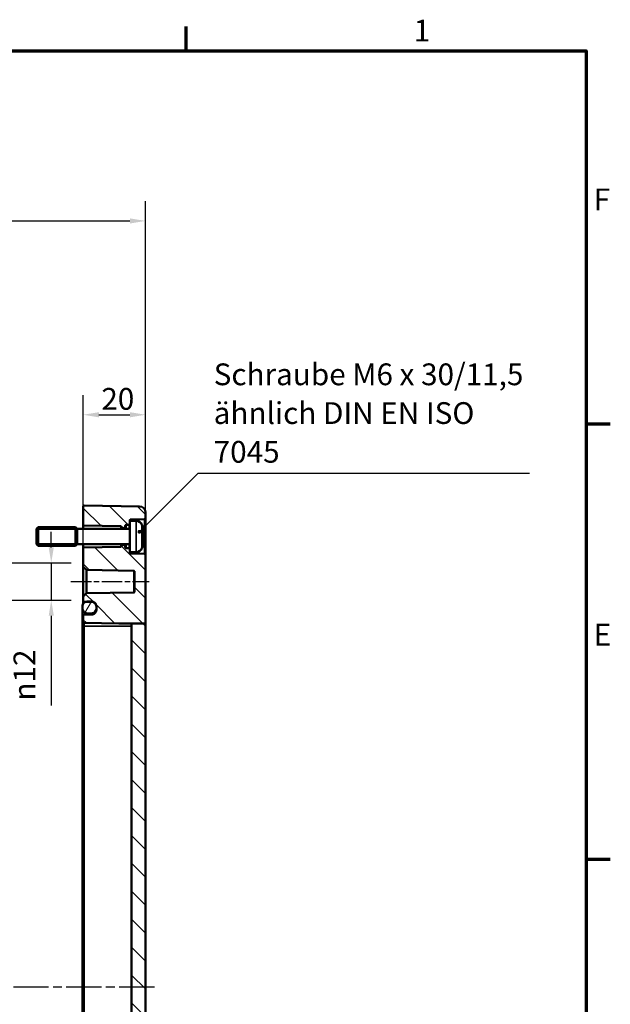
# Model space of a CAD drawing. Units: millimetres. Extents: x -59 to 594, y 0 to 916.
# Drawn here: x 493 to 588, y 257 to 415 of the extents above; entities that cross this region are included whole.
import ezdxf

# ---------------------------------------------------------------- set-up
doc = ezdxf.new("R2010")
doc.units = ezdxf.units.MM
doc.linetypes.add('CHAIN', pattern=[0.3543, 0.2362, -0.0295, 0.0591, -0.0295])
doc.layers.get('0').update_dxf_attribs({"lineweight": 25})
for name, color, linetype, lineweight in [('Bemaßung (ISO)', 7, 'Continuous', 25), ('Mittellinie (ISO)', 7, 'Continuous', 25), ('Rahmen (ISO)', 7, 'Continuous', 70), ('Schraffur (ISO)', 7, 'Continuous', 18), ('Sichtbar (ISO)', 7, 'Continuous', 50), ('Sichtbar schmal (ISO)', 7, 'Continuous', 35), ('Symbol (ISO)', 7, 'Continuous', 25)]:
    doc.layers.add(name, color=color, linetype=linetype, lineweight=lineweight)
doc.styles.add('Notiztext (DIN)', font='isocpeur.ttf')
doc.dimstyles.new('Standard (DIN)', dxfattribs={"dimtxt": 3.5, "dimasz": 2.5, "dimexe": 3.175, "dimexo": 0.8, "dimgap": 0.8, "dimtad": 1, "dimrnd": 1e-08, "dimzin": 0, "dimtxsty": 'Notiztext (DIN)', "dimcen": 0.09, "dimdle": 10, "dimclrd": 256, "dimclre": 256, "dimclrt": 256, "dimadec": 0, "dimazin": 0, "dimtfac": 1, "dimtmove": 0, "dimatfit": 3, "dimfxl": 1, "dimtolj": 1, "dimtzin": 0, "dimlwd": -1, "dimlwe": -1, "dimarcsym": 0})
doc.dimstyles.new('Standard - Methode 2a (DIN)$7', dxfattribs={"dimtxt": 3.5, "dimasz": 2.5, "dimexe": 3.175, "dimexo": 0.8, "dimgap": 0.8, "dimtad": 1, "dimtih": 1, "dimtoh": 1, "dimrnd": 1e-08, "dimtxsty": 'Notiztext (DIN)', "dimcen": 0.09, "dimdle": 10, "dimclrd": 256, "dimclre": 256, "dimclrt": 256, "dimazin": 2, "dimtfac": 1, "dimtmove": 0, "dimatfit": 3, "dimfxl": 1, "dimtolj": 1, "dimlwd": -1, "dimlwe": -1, "dimarcsym": 0})

# ---------------------------------------------------------------- blocks, each defined once
blk = doc.blocks.new('Ränder Standardrahmen')
at = {"layer": 'Rahmen (ISO)'}
for p, q in [((519.75, 410), (519.75, 413.9)), ((584, 350), (587.9, 350)), ((584, 280), (587.9, 280))]:
    blk.add_line(p, q, dxfattribs=at)
at = {"layer": 'Rahmen (ISO)', "flags": 128}
blk.add_lwpolyline([(10, 10), (10, 410), (584, 410), (584, 10), (10, 10)], dxfattribs=at)
at = {"layer": 'Rahmen (ISO)', "char_height": 3.5, "attachment_point": 7, "style": 'Notiztext (DIN)'}
for s, insert in [('1', (556.3, 410.4)), ('F', (585.23, 383.25)), ('E', (585.23, 313.25))]:
    blk.add_mtext(s, dxfattribs=dict(at, insert=insert))
blk = doc.blocks.new('*D11')
at = {"layer": 'Bemaßung (ISO)', "transparency": 16777216}
for p, q in [((407.7, 321.38), (407.7, 385.8)), ((513.2, 336.52), (513.2, 385.8)), ((410.2, 382.63), (510.7, 382.63))]:
    blk.add_line(p, q, dxfattribs=at)
for points in [[(410.2, 383.04), (410.2, 382.21), (407.7, 382.63)], [(510.7, 383.04), (510.7, 382.21), (513.2, 382.63)]]:
    blk.add_solid(points, dxfattribs=at)
at = {"layer": 'Defpoints', "color": 0, "transparency": 16777216}
for p in [(513.2, 382.63), (513.2, 335.72), (407.7, 320.58)]:
    blk.add_point(p, dxfattribs=at)
at = {"layer": 'Bemaßung (ISO)', "transparency": 16777216, "insert": (457.83, 386.93), "char_height": 3.5, "attachment_point": 1, "style": 'Notiztext (DIN)'}
blk.add_mtext('\\A1;181', dxfattribs=at)
blk = doc.blocks.new('*D16')
at = {"layer": 'Bemaßung (ISO)', "transparency": 16777216}
for p, q in [((503.2, 318.28), (503.2, 354.63)), ((513.2, 318.68), (513.2, 354.63)), ((505.7, 351.46), (510.7, 351.46))]:
    blk.add_line(p, q, dxfattribs=at)
for points in [[(505.7, 351.87), (505.7, 351.04), (503.2, 351.46)], [(510.7, 351.87), (510.7, 351.04), (513.2, 351.46)]]:
    blk.add_solid(points, dxfattribs=at)
at = {"layer": 'Defpoints', "color": 0, "transparency": 16777216}
for p in [(513.2, 351.46), (503.2, 317.48), (513.2, 317.88)]:
    blk.add_point(p, dxfattribs=at)
at = {"layer": 'Bemaßung (ISO)', "transparency": 16777216, "insert": (506.1, 355.76), "char_height": 3.5, "attachment_point": 1, "style": 'Notiztext (DIN)'}
blk.add_mtext('\\A1;20', dxfattribs=at)
blk = doc.blocks.new('*D17')
at = {"layer": 'Bemaßung (ISO)', "transparency": 16777216}
for p, q in [((498.05, 330.13), (498.05, 332.63)), ((488.85, 327.63), (501.23, 327.63)), ((498.05, 327.63), (498.05, 321.63)), ((488.85, 321.63), (501.23, 321.63)), ((498.05, 319.13), (498.05, 304.69))]:
    blk.add_line(p, q, dxfattribs=at)
for points in [[(497.64, 330.13), (498.47, 330.13), (498.05, 327.63)], [(497.64, 319.13), (498.47, 319.13), (498.05, 321.63)]]:
    blk.add_solid(points, dxfattribs=at)
at = {"layer": 'Defpoints', "color": 0, "transparency": 16777216}
for p in [(488.05, 327.63), (498.05, 327.63), (488.05, 321.63)]:
    blk.add_point(p, dxfattribs=at)
at = {"layer": 'Bemaßung (ISO)', "transparency": 16777216, "insert": (491.99, 305.49), "char_height": 3.5, "attachment_point": 1, "rotation": 90, "style": 'Notiztext (DIN)'}
blk.add_mtext('\\A1;{\\fAIGDT|b0|i0;\\H3.5000;\\ln\\fISOCPEUR|b0|i0;\\H3.5000;}12', dxfattribs=at)

msp = doc.modelspace()

# ---------------------------------------------------------------- hatches: boundary and pattern name
at = {"layer": 'Schraffur (ISO)'}
h = msp.add_hatch(dxfattribs=at)
h.set_pattern_fill('ANSI31', color=256, scale=25.4, angle=90.00021, style=0)
h.set_pattern_definition([(135.0002, (0, 0), (-2.245056, -2.245072), [])])
edge = h.paths.add_edge_path()
edge.add_line((510.7008, 329.8558), (510.7008, 329.3782))
edge.add_line((510.7008, 329.3782), (510.7008, 329.2692))
edge.add_ellipse((510.8508, 329.2692), major_axis=(-0.0026, -0.15), ratio=1, start_angle=271, end_angle=360)
edge.add_line((510.8482, 329.1192), (513.0534, 329.0807))
edge.add_ellipse((513.0508, 328.9308), major_axis=(0.15, 0), ratio=1, start_angle=0, end_angle=89, ccw=False)
edge.add_line((513.2008, 328.9308), (513.2008, 317.8828))
edge.add_line((513.2008, 317.8828), (510.9508, 317.8828))
edge.add_line((510.9508, 317.8828), (508.9362, 317.8828))
edge.add_line((508.9362, 317.8828), (503.3482, 317.9804))
edge.add_spline(control_points=[(503.3482, 317.9804), (503.3303, 317.9807), (503.3097, 317.9851), (503.2763, 317.9989), (503.2579, 318.0112), (503.2317, 318.0374), (503.2193, 318.0559), (503.2052, 318.0902), (503.2008, 318.112), (503.2008, 318.1305)], knot_values=[0.13333867, 0.13333867, 0.13333867, 0.13333867, 0.14392382, 0.14392382, 0.15503257, 0.15503257, 0.16614654, 0.16614654, 0.17726502, 0.17726502, 0.17726502, 0.17726502], degree=3, periodic=0)
edge.add_line((503.2008, 318.1305), (503.2008, 319.2842))
edge.add_line((503.2008, 319.2842), (504.5639, 319.308))
edge.add_spline(control_points=[(504.5639, 319.308), (504.6535, 319.3096), (504.7562, 319.3312), (504.9232, 319.4004), (505.0156, 319.4622), (505.1465, 319.5932), (505.2082, 319.6857), (505.2791, 319.857), (505.3008, 319.9662), (505.3008, 320.0589)], knot_values=[0.6670041, 0.6670041, 0.6670041, 0.6670041, 0.71992026, 0.71992026, 0.77546669, 0.77546669, 0.83106034, 0.83106034, 0.88670676, 0.88670676, 0.88670676, 0.88670676], degree=3, periodic=0)
edge.add_line((505.3008, 320.0589), (505.3008, 320.2601))
edge.add_line((505.3008, 320.2601), (505.3008, 320.6126))
edge.add_spline(control_points=[(505.3008, 320.6126), (505.3008, 320.7053), (505.2792, 320.8145), (505.2083, 320.986), (505.1466, 321.0785), (505.0157, 321.2098), (504.9233, 321.2717), (504.7563, 321.3411), (504.6535, 321.3628), (504.5639, 321.3644)], knot_values=[0.44736366, 0.44736366, 0.44736366, 0.44736366, 0.50302783, 0.50302783, 0.55865211, 0.55865211, 0.61426436, 0.61426436, 0.66718937, 0.66718937, 0.66718937, 0.66718937], degree=3, periodic=0)
edge.add_line((504.5639, 321.3644), (503.5877, 321.3815))
edge.add_line((503.5877, 321.3815), (503.2008, 321.3883))
edge.add_line((503.2008, 321.3883), (503.2008, 322.2532))
edge.add_line((503.2008, 322.2532), (503.7008, 322.7619))
edge.add_line((503.7008, 322.7619), (511.3034, 322.8946))
edge.add_ellipse((511.3008, 323.0446), major_axis=(0.15, 0), ratio=1, start_angle=271, end_angle=360)
edge.add_line((511.4508, 323.0446), (511.4508, 326.2118))
edge.add_ellipse((511.3008, 326.2118), major_axis=(0.0026, 0.15), ratio=1, start_angle=271, end_angle=360)
edge.add_line((511.3034, 326.3617), (503.7008, 326.4945))
edge.add_line((503.7008, 326.4945), (503.2008, 327.0032))
edge.add_line((503.2008, 327.0032), (503.2008, 330.1282))
edge.add_line((503.2008, 330.1282), (509.3008, 330.2347))
edge.add_ellipse((509.4495, 330.2147), major_axis=(-0.1061, 0.1061), ratio=1, start_angle=0, end_angle=37.361232, ccw=False)
edge.add_line((509.3434, 330.3208), (509.5362, 330.5135))
edge.add_ellipse((509.5715, 330.4782), major_axis=(0, 0.05), ratio=1, start_angle=0, end_angle=45, ccw=False)
edge.add_line((509.5715, 330.5282), (509.6801, 330.5282))
edge.add_ellipse((509.6801, 330.4782), major_axis=(0.0354, 0.0354), ratio=1, start_angle=0, end_angle=45, ccw=False)
edge.add_line((509.7155, 330.5135), (509.9069, 330.3221))
edge.add_ellipse((509.8008, 330.216), major_axis=(0.15, 0), ratio=1, start_angle=0, end_angle=45, ccw=False)
edge.add_line((509.9508, 330.216), (509.9508, 330.1637))
edge.add_ellipse((510.1008, 330.1637), major_axis=(-0.0026, -0.15), ratio=1, start_angle=271, end_angle=360)
edge.add_line((510.0982, 330.0137), (510.5534, 330.0057))
edge.add_ellipse((510.5508, 329.8558), major_axis=(0.15, 0), ratio=1, start_angle=0, end_angle=89, ccw=False)
h.paths.add_polyline_path([(513.2008, 253.4147), (510.9508, 253.4147), (510.9508, 317.8828), (513.2008, 317.8828)])
edge = h.paths.add_edge_path()
edge.add_line((510.7008, 334.3782), (510.7008, 333.9006))
edge.add_ellipse((510.5508, 333.9006), major_axis=(0.0026, -0.15), ratio=1, start_angle=0, end_angle=89, ccw=False)
edge.add_line((510.5534, 333.7506), (510.0982, 333.7427))
edge.add_ellipse((510.1008, 333.5927), major_axis=(-0.15, 0), ratio=1, start_angle=271, end_angle=360)
edge.add_line((509.9508, 333.5927), (509.9508, 333.5403))
edge.add_ellipse((509.8008, 333.5403), major_axis=(0.1061, -0.1061), ratio=1, start_angle=0, end_angle=45, ccw=False)
edge.add_line((509.9069, 333.4342), (509.7155, 333.2428))
edge.add_ellipse((509.6801, 333.2782), major_axis=(0, -0.05), ratio=1, start_angle=0, end_angle=45, ccw=False)
edge.add_line((509.6801, 333.2282), (509.5715, 333.2282))
edge.add_ellipse((509.5715, 333.2782), major_axis=(-0.0354, -0.0354), ratio=1, start_angle=0, end_angle=45, ccw=False)
edge.add_line((509.5362, 333.2428), (509.3434, 333.4356))
edge.add_ellipse((509.4495, 333.5416), major_axis=(-0.1487, -0.0199), ratio=1, start_angle=0, end_angle=37.361232, ccw=False)
edge.add_line((509.3008, 333.5217), (503.2008, 333.6282))
edge.add_line((503.2008, 333.6282), (503.2008, 336.7255))
edge.add_ellipse((503.3508, 336.7255), major_axis=(0.0026, 0.15), ratio=1, start_angle=0, end_angle=91, ccw=False)
edge.add_line((503.3534, 336.8755), (512.2183, 336.7208))
edge.add_ellipse((512.2008, 335.7209), major_axis=(1, 0), ratio=1, start_angle=0, end_angle=89, ccw=False)
edge.add_line((513.2008, 335.7209), (513.2008, 334.8256))
edge.add_ellipse((513.0508, 334.8256), major_axis=(0.0026, -0.15), ratio=1, start_angle=0, end_angle=89, ccw=False)
edge.add_line((513.0534, 334.6756), (510.8482, 334.6371))
edge.add_ellipse((510.8508, 334.4871), major_axis=(-0.15, 0), ratio=1, start_angle=271, end_angle=360)
edge.add_line((510.7008, 334.4871), (510.7008, 334.3782))
edge = h.paths.add_edge_path()
edge.add_line((510.9508, 253.4147), (510.9508, 186.3885))
edge.add_line((510.9508, 186.3885), (503.3482, 186.2557))
edge.add_ellipse((503.3508, 186.1058), major_axis=(-0.0026, 0.15), ratio=1, start_angle=0, end_angle=89)
edge.add_line((503.2008, 186.1058), (503.2008, 184.9532))
edge.add_line((503.2008, 184.9532), (503.5176, 184.9476))
edge.add_line((503.5176, 184.9476), (504.5639, 184.9294))
edge.add_ellipse((504.5508, 184.1795), major_axis=(0.0131, 0.7499), ratio=1, start_angle=271, end_angle=360, ccw=False)
edge.add_line((505.3008, 184.1795), (505.3008, 183.8532))
edge.add_line((505.3008, 183.8532), (505.3008, 183.6269))
edge.add_ellipse((504.5508, 183.6269), major_axis=(0.75, 0), ratio=1, start_angle=271, end_angle=360, ccw=False)
edge.add_line((504.5639, 182.877), (503.2008, 182.8532))
edge.add_line((503.2008, 182.8532), (503.2008, 182.0308))
edge.add_ellipse((503.3508, 182.0308), major_axis=(-0.15, 0), ratio=1, start_angle=0, end_angle=91)
edge.add_line((503.3534, 181.8808), (512.2183, 182.0356))
edge.add_ellipse((512.2008, 183.0354), major_axis=(0.0175, -0.9998), ratio=1, start_angle=0, end_angle=89)
edge.add_line((513.2008, 183.0354), (513.2008, 253.4147))
edge.add_line((513.2008, 253.4147), (510.9508, 253.4147))
h = msp.add_hatch(dxfattribs=at)
h.set_pattern_fill('ANSI31', color=256, scale=25.4, angle=14.999978, style=0)
h.set_pattern_definition([(60, (0, 0), (-2.74963, 1.587501), [])])
edge = h.paths.add_edge_path()
edge.add_spline(control_points=[(504.5508, 319.5091), (504.6434, 319.5091), (504.7523, 319.5308), (504.9234, 319.6017), (505.0157, 319.6635), (505.1466, 319.7946), (505.2083, 319.8871), (505.2792, 320.0583), (505.3008, 320.1674), (505.3008, 320.2601)], knot_values=[0, 0, 0, 0, 0.05553249, 0.05553249, 0.11109729, 0.11109729, 0.16667067, 0.16667067, 0.22229497, 0.22229497, 0.22229497, 0.22229497], degree=3, periodic=0)
edge.add_line((505.3008, 320.2601), (505.3008, 320.6126))
edge.add_line((505.3008, 320.6126), (505.3008, 320.6608))
edge.add_spline(control_points=[(505.3008, 320.6608), (505.3008, 320.7536), (505.2791, 320.8628), (505.2082, 321.0343), (505.1465, 321.1269), (505.0155, 321.2581), (504.9231, 321.3199), (504.7522, 321.3908), (504.6433, 321.4125), (504.5508, 321.4125)], knot_values=[0.22232372, 0.22232372, 0.22232372, 0.22232372, 0.27800603, 0.27800603, 0.33365142, 0.33365142, 0.38922176, 0.38922176, 0.44471378, 0.44471378, 0.44471378, 0.44471378], degree=3, periodic=0)
edge.add_line((504.5508, 321.4125), (503.8008, 321.4125))
edge.add_spline(control_points=[(503.8008, 321.4125), (503.7334, 321.4125), (503.6572, 321.401), (503.5878, 321.381)], knot_values=[0.44471378, 0.44471378, 0.44471378, 0.44471378, 0.48518417, 0.48518417, 0.48518417, 0.48518417], degree=3, periodic=0)
edge.add_spline(control_points=[(503.5878, 321.381), (503.562, 321.3736), (503.5372, 321.365), (503.4285, 321.3199), (503.3362, 321.2581), (503.2052, 321.1269), (503.1435, 321.0343), (503.0725, 320.8628), (503.0508, 320.7536), (503.0508, 320.6608)], knot_values=[0.48518417, 0.48518417, 0.48518417, 0.48518417, 0.5002058, 0.5002058, 0.55577614, 0.55577614, 0.61142152, 0.61142152, 0.66710384, 0.66710384, 0.66710384, 0.66710384], degree=3, periodic=0)
edge.add_line((503.0508, 320.6608), (503.0508, 320.2601))
edge.add_spline(control_points=[(503.0508, 320.2601), (503.0508, 320.1674), (503.0725, 320.0582), (503.1434, 319.8869), (503.2051, 319.7945), (503.3361, 319.6634), (503.4284, 319.6017), (503.5994, 319.5308), (503.7083, 319.5091), (503.8008, 319.5091)], knot_values=[-0.22229497, -0.22229497, -0.22229497, -0.22229497, -0.16665204, -0.16665204, -0.11106007, -0.11106007, -0.05551389, -0.05551389, 0, 0, 0, 0], degree=3, periodic=0)
edge.add_line((503.8008, 319.5091), (504.5508, 319.5091))
edge = h.paths.add_edge_path()
edge.add_ellipse((504.5508, 184.2532), major_axis=(0.75, 0), ratio=1, start_angle=0, end_angle=89)
edge.add_ellipse((504.5508, 184.2532), major_axis=(0.0131, 0.7499), ratio=1, start_angle=0, end_angle=1)
edge.add_line((504.5508, 185.0032), (503.8008, 185.0032))
edge.add_ellipse((503.8008, 184.2532), major_axis=(0, 0.75), ratio=1, start_angle=0, end_angle=22.186337)
edge.add_ellipse((503.8008, 184.2532), major_axis=(-0.2832, 0.6945), ratio=1, start_angle=0, end_angle=67.813663)
edge.add_line((503.0508, 184.2532), (503.0508, 183.8532))
edge.add_ellipse((503.8008, 183.8532), major_axis=(-0.75, 0), ratio=1, start_angle=0, end_angle=90)
edge.add_line((503.8008, 183.1032), (504.5508, 183.1032))
edge.add_ellipse((504.5508, 183.8532), major_axis=(0, -0.75), ratio=1, start_angle=0, end_angle=90)
edge.add_line((505.3008, 183.8532), (505.3008, 184.1795))
edge.add_line((505.3008, 184.1795), (505.3008, 184.2532))

# ---------------------------------------------------------------- linework, layer by layer
at = {"layer": 'Mittellinie (ISO)', "linetype": 'CHAIN', "ltscale": 14.004107}
msp.add_line((501.2008, 324.6282), (513.8034, 324.6282), dxfattribs=at)
at = {"layer": 'Mittellinie (ISO)', "linetype": 'CHAIN', "ltscale": 23.990969}
msp.add_line((514.6301, 259.3782), (406.679, 259.3782), dxfattribs=at)
at = {"layer": 'Sichtbar (ISO)'}
for p, q in [((503.2008, 336.7255), (503.2008, 333.6282)), ((512.2183, 336.7208), (503.3534, 336.8755)), ((513.2008, 334.8256), (513.2008, 335.7209)), ((510.7008, 334.3782), (510.7008, 334.4871)), ((510.7008, 334.3782), (510.7008, 329.3782)), ((511.7089, 334.3782), (510.7008, 334.3782)), ((510.8482, 334.6371), (513.0534, 334.6756)), ((513.2008, 328.9308), (513.2008, 334.8256)), ((495.7008, 333.1282), (495.9508, 333.3782)), ((495.7008, 330.6282), (495.7008, 333.1282)), ((495.9508, 333.3782), (495.9508, 330.3782)), ((501.9508, 333.3782), (495.9508, 333.3782)), ((501.9508, 330.3782), (501.9508, 333.3782)), ((502.2008, 333.1282), (501.9508, 333.3782)), ((502.2008, 330.6282), (502.2008, 333.1282)), ((510.7008, 333.1282), (502.2008, 333.1282)), ((503.2008, 333.6282), (509.3008, 333.5217)), ((503.2008, 333.1282), (503.2008, 333.6282)), ((509.3008, 333.5217), (509.3008, 333.1282)), ((509.3434, 333.4356), (509.5362, 333.2428)), ((509.5715, 333.2282), (509.6801, 333.2282)), ((509.7155, 333.2428), (509.9069, 333.4342)), ((509.9508, 333.5403), (509.9508, 333.5927)), ((509.9508, 333.1282), (509.9508, 333.5403)), ((510.0982, 333.7427), (510.5534, 333.7506)), ((512.7003, 333.5534), (512.7003, 333.56)), ((512.7003, 331.5525), (512.7003, 332.2039)), ((512.9302, 332.1073), (512.7003, 332.0872)), ((512.9302, 331.649), (512.7003, 331.6691)), ((495.7008, 330.6282), (495.9508, 330.3782)), ((501.9508, 330.3782), (495.9508, 330.3782)), ((502.2008, 330.6282), (501.9508, 330.3782)), ((510.7008, 330.6282), (502.2008, 330.6282)), ((503.2008, 330.1282), (503.2008, 330.6282)), ((509.3008, 330.2347), (503.2008, 330.1282)), ((503.2008, 330.1282), (503.2008, 327.0032)), ((509.3008, 330.6282), (509.3008, 330.2347)), ((509.5362, 330.5135), (509.3434, 330.3208)), ((509.6801, 330.5282), (509.5715, 330.5282)), ((509.9069, 330.3221), (509.7155, 330.5135)), ((509.9508, 330.216), (509.9508, 330.6282)), ((509.9508, 330.1637), (509.9508, 330.216)), ((510.5534, 330.0057), (510.0982, 330.0137)), ((510.7008, 329.2692), (510.7008, 329.3782)), ((511.7089, 329.3782), (510.7008, 329.3782)), ((512.7003, 330.1964), (512.7003, 330.2029)), ((513.0534, 329.0807), (510.8482, 329.1192)), ((513.2008, 317.8828), (513.2008, 328.9308)), ((503.2008, 327.0032), (503.7008, 326.4945)), ((503.2008, 327.0032), (503.2008, 322.2532)), ((503.7008, 326.4945), (511.3034, 326.3617)), ((503.7008, 322.7619), (503.7008, 326.4945)), ((511.4508, 326.2118), (511.4508, 323.0446)), ((503.7008, 322.7619), (503.2008, 322.2532)), ((503.2008, 322.2532), (503.2008, 321.3883)), ((511.3034, 322.8946), (503.7008, 322.7619)), ((503.0508, 320.6608), (503.0508, 320.2601)), ((503.0508, 320.2601), (503.0508, 320.2532)), ((503.0508, 317.7532), (503.0508, 320.2532)), ((503.2008, 321.3883), (504.5639, 321.3644)), ((503.2008, 321.3883), (503.2008, 321.3782)), ((503.2008, 321.1117), (503.2008, 321.3782)), ((504.5508, 321.4125), (503.8008, 321.4125)), ((505.3008, 320.2601), (505.3008, 320.6608)), ((505.3008, 320.6126), (505.3008, 320.0589)), ((504.5639, 319.308), (503.2008, 319.2842)), ((503.2008, 319.2842), (503.2008, 318.1305)), ((503.8008, 319.5091), (504.5508, 319.5091)), ((504.5508, 319.5032), (503.8008, 319.5032)), ((503.0508, 201.0032), (503.0508, 317.7532)), ((503.2008, 318.1256), (503.2008, 318.1305)), ((503.2008, 318.1256), (503.2008, 317.4782)), ((503.2008, 317.4782), (503.2008, 201.2782)), ((503.3482, 317.9804), (508.9362, 317.8828)), ((513.2008, 317.8828), (510.9508, 317.8828)), ((510.9508, 317.8828), (510.9508, 253.4147)), ((513.2008, 253.4147), (513.2008, 317.8828))]:
    msp.add_line(p, q, dxfattribs=at)
for centre, radius, start, end in [((503.3508, 336.7255), 0.15, 89, 180), ((512.2008, 335.7209), 1, 0, 89), ((510.8508, 334.4871), 0.15, 91, 180), ((511.7089, 333.3782), 1, 22.024313, 90), ((513.0508, 334.8256), 0.15, 271, 0), ((509.4495, 333.5416), 0.15, 187.638768, 225), ((509.5715, 333.2782), 0.05, 225, 270), ((509.6801, 333.2782), 0.05, 270, 315), ((509.8008, 333.5403), 0.15, 315, 0), ((510.1008, 333.5927), 0.15, 91, 180), ((510.5508, 333.9006), 0.15, 271, 0), ((508.0008, 331.8782), 5, 20.262957, 22.024313), ((512.5563, 333.56), 0.144, 0, 20.262957), ((509.4495, 330.2147), 0.15, 135, 172.361232), ((509.5715, 330.4782), 0.05, 90, 135), ((509.6801, 330.4782), 0.05, 45, 90), ((509.8008, 330.216), 0.15, 0, 45), ((510.1008, 330.1637), 0.15, 180, 269), ((510.5508, 329.8558), 0.15, 0, 89), ((511.7089, 330.3782), 1, 270, 337.975687), ((508.0008, 331.8782), 5, 337.975687, 339.737043), ((512.5563, 330.1964), 0.144, 339.737043, 0), ((510.8508, 329.2692), 0.15, 180, 269), ((513.0508, 328.9308), 0.15, 0, 89), ((511.3008, 326.2118), 0.15, 0, 89), ((511.3008, 323.0446), 0.15, 271, 0), ((503.8008, 320.2532), 0.75, 180, 270), ((504.5508, 320.2532), 0.75, 270, 0)]:
    msp.add_arc(centre, radius, start, end, dxfattribs=at)
for centre, major_axis, ratio, start_param, end_param in [((508.0286, 331.9225), (4.2296, -2.6475), 0.98641561, 0.72700242, 0.90702986), ((508.1282, 332.3472), (4.7731, -1.2961), 0.7489161, 0.34674987, 0.47307268), ((508.1282, 331.3289), (4.8181, 1.1172), 0.6395084, 6.2821071, 6.40842991), ((508.0286, 331.5644), (4.9705, 0.4392), 0.13924124, 0.16156272, 0.34159015), ((508.0286, 332.1919), (4.9705, -0.4392), 0.13924124, 5.94159515, 6.12162259), ((508.0286, 331.8339), (-4.2296, -2.6475), 0.98641561, 2.2345628, 2.41459023), ((508.1282, 331.4091), (4.7731, 1.2961), 0.7489161, 5.81011263, 5.93643544), ((508.1282, 332.4275), (4.8181, -1.1172), 0.6395084, 6.15794071, 6.28426351), ((513.3938, 332.6073), (-1.1436, -0.1549), 0.09764064, 1.13741352, 1.15633163), ((513.3938, 331.1491), (1.1436, -0.1549), 0.09764064, 1.98526104, 2.00417914)]:
    msp.add_ellipse(centre, major_axis=major_axis, ratio=ratio, start_param=start_param, end_param=end_param, dxfattribs=at)
for points, knots in [([(512.9245, 332.7173), (512.9298, 332.6873), (512.935, 332.6545), (512.9436, 332.5921), (512.947, 332.5625), (512.9513, 332.5144), (512.9526, 332.4925), (512.9526, 332.4601), (512.9514, 332.4496), (512.9486, 332.4439), (512.9479, 332.443), (512.9471, 332.4427)], [0, 0, 0, 0, 0.0184068466, 0.0184068466, 0.0368136932, 0.0368136932, 0.0548774227, 0.0548774227, 0.0729411522, 0.0729411522, 0.0783239644, 0.0783239644, 0.0783239644, 0.0783239644]), ([(512.9471, 332.3431), (512.9496, 332.3148), (512.9514, 332.285), (512.953, 332.2279), (512.9526, 332.2009), (512.9497, 332.158), (512.9471, 332.1392), (512.9398, 332.1141), (512.9351, 332.1078), (512.9284, 332.1072), (512.9265, 332.1078), (512.9245, 332.1092)], [0.0381197283, 0.0381197283, 0.0381197283, 0.0381197283, 0.0550327383, 0.0550327383, 0.073090233, 0.073090233, 0.091371895, 0.091371895, 0.1096535569, 0.1096535569, 0.1164079131, 0.1164079131, 0.1164079131, 0.1164079131]), ([(512.9245, 331.6471), (512.9298, 331.6509), (512.935, 331.649), (512.9435, 331.6323), (512.9469, 331.6175), (512.9513, 331.5807), (512.9526, 331.5565), (512.9526, 331.5012), (512.9514, 331.4702), (512.9486, 331.4316), (512.9479, 331.4225), (512.9471, 331.4132)], [0, 0, 0, 0, 0.0183470863, 0.0183470863, 0.0366941726, 0.0366941726, 0.0548176512, 0.0548176512, 0.0729411298, 0.0729411298, 0.078323942, 0.078323942, 0.078323942, 0.078323942]), ([(512.9471, 331.3136), (512.9496, 331.3126), (512.9514, 331.3064), (512.953, 331.2826), (512.9526, 331.2641), (512.9497, 331.2216), (512.9471, 331.1946), (512.9399, 331.1357), (512.9352, 331.1037), (512.9285, 331.0624), (512.9266, 331.0507), (512.9245, 331.039)], [0.0381197283, 0.0381197283, 0.0381197283, 0.0381197283, 0.0550327383, 0.0550327383, 0.073090233, 0.073090233, 0.0912947371, 0.0912947371, 0.1094992412, 0.1094992412, 0.1164028874, 0.1164028874, 0.1164028874, 0.1164028874]), ([(503.8008, 321.4125), (503.7083, 321.4125), (503.5995, 321.3908), (503.4285, 321.3199), (503.3362, 321.2581), (503.2052, 321.1269), (503.1435, 321.0343), (503.0725, 320.8628), (503.0508, 320.7536), (503.0508, 320.6608)], [0.444713778, 0.444713778, 0.444713778, 0.444713778, 0.500205799, 0.500205799, 0.555776141, 0.555776141, 0.611421523, 0.611421523, 0.667103841, 0.667103841, 0.667103841, 0.667103841]), ([(503.0508, 320.2601), (503.0508, 320.1674), (503.0725, 320.0582), (503.1434, 319.8869), (503.2051, 319.7945), (503.3361, 319.6634), (503.4284, 319.6017), (503.5994, 319.5308), (503.7083, 319.5091), (503.8008, 319.5091)], [-0.222294972, -0.222294972, -0.222294972, -0.222294972, -0.166652044, -0.166652044, -0.111060075, -0.111060075, -0.055513891, -0.055513891, 0, 0, 0, 0]), ([(505.3008, 320.6608), (505.3008, 320.7536), (505.2791, 320.8628), (505.2082, 321.0343), (505.1465, 321.1269), (505.0155, 321.2581), (504.9231, 321.3199), (504.7522, 321.3908), (504.6433, 321.4125), (504.5508, 321.4125)], [0.222323716, 0.222323716, 0.222323716, 0.222323716, 0.278006034, 0.278006034, 0.333651416, 0.333651416, 0.389221758, 0.389221758, 0.444713778, 0.444713778, 0.444713778, 0.444713778]), ([(504.5508, 319.5091), (504.6434, 319.5091), (504.7523, 319.5308), (504.9234, 319.6017), (505.0157, 319.6635), (505.1466, 319.7946), (505.2083, 319.8871), (505.2792, 320.0583), (505.3008, 320.1674), (505.3008, 320.2601)], [0, 0, 0, 0, 0.055532486, 0.055532486, 0.111097295, 0.111097295, 0.166670672, 0.166670672, 0.222294973, 0.222294973, 0.222294973, 0.222294973]), ([(504.5639, 321.3644), (504.6535, 321.3628), (504.7563, 321.3411), (504.9233, 321.2717), (505.0157, 321.2098), (505.1466, 321.0785), (505.2083, 320.986), (505.2792, 320.8145), (505.3008, 320.7053), (505.3008, 320.6126)], [0.44736366, 0.44736366, 0.44736366, 0.44736366, 0.500288666, 0.500288666, 0.555900921, 0.555900921, 0.611525197, 0.611525197, 0.66718937, 0.66718937, 0.66718937, 0.66718937]), ([(505.3008, 320.0589), (505.3008, 319.9662), (505.2791, 319.857), (505.2082, 319.6857), (505.1465, 319.5932), (505.0156, 319.4622), (504.9232, 319.4004), (504.7562, 319.3312), (504.6535, 319.3096), (504.5639, 319.308)], [0.667004104, 0.667004104, 0.667004104, 0.667004104, 0.72265052, 0.72265052, 0.778244169, 0.778244169, 0.833790607, 0.833790607, 0.886706758, 0.886706758, 0.886706758, 0.886706758]), ([(503.2008, 318.1305), (503.2008, 318.112), (503.2052, 318.0902), (503.2193, 318.0559), (503.2317, 318.0374), (503.2579, 318.0112), (503.2763, 317.9989), (503.3097, 317.9851), (503.3303, 317.9807), (503.3482, 317.9804)], [0.1333386723, 0.1333386723, 0.1333386723, 0.1333386723, 0.1444571575, 0.1444571575, 0.1555711206, 0.1555711206, 0.166679877, 0.166679877, 0.1772650215, 0.1772650215, 0.1772650215, 0.1772650215])]:
    msp.add_open_spline(points, degree=3, knots=knots, dxfattribs=at)
for points in [[(512.6914, 332.2101), (512.6971, 332.2084), (512.7003, 332.2061), (512.7003, 332.2039)], [(512.7003, 331.5525), (512.7003, 331.5503), (512.6971, 331.5479), (512.6914, 331.5463)]]:
    msp.add_open_spline(points, degree=3, dxfattribs=at)
msp.add_rational_spline([(508.9362, 317.8828), (509.452, 317.8828), (510.9508, 317.8828)], [1.00266492892, 1.00198136975, 1], degree=2, dxfattribs=at)
at = {"layer": 'Sichtbar schmal (ISO)'}
for p, q in [((510.8482, 334.3782), (510.8482, 334.6371)), ((511.7089, 329.3782), (511.7089, 334.3782)), ((513.0534, 334.6756), (513.0534, 329.0807)), ((501.9508, 333.0787), (495.7008, 333.0787)), ((509.3434, 333.1282), (509.3434, 333.4356)), ((509.5362, 333.2428), (509.5362, 333.1282)), ((509.5715, 333.1282), (509.5715, 333.2282)), ((509.6801, 333.2282), (509.6801, 333.1282)), ((509.7155, 333.1282), (509.7155, 333.2428)), ((509.9069, 333.4342), (509.9069, 333.1282)), ((510.0982, 333.1282), (510.0982, 333.7427)), ((510.5534, 333.7506), (510.5534, 333.1282)), ((512.636, 333.7532), (512.636, 330.0032)), ((512.6914, 333.5777), (512.6914, 333.6098)), ((512.6914, 331.5463), (512.6914, 332.2101)), ((512.9245, 332.1092), (512.7003, 332.0898)), ((512.9245, 331.6471), (512.7003, 331.6666)), ((495.7008, 330.6777), (501.9508, 330.6777)), ((509.3434, 330.3208), (509.3434, 330.6282)), ((509.5362, 330.6282), (509.5362, 330.5135)), ((509.5715, 330.5282), (509.5715, 330.6282)), ((509.6801, 330.6282), (509.6801, 330.5282)), ((509.7155, 330.5135), (509.7155, 330.6282)), ((509.9069, 330.6282), (509.9069, 330.3221)), ((510.0982, 330.0137), (510.0982, 330.6282)), ((510.5534, 330.6282), (510.5534, 330.0057)), ((510.8482, 329.1192), (510.8482, 329.3782)), ((512.6914, 330.1465), (512.6914, 330.1786)), ((511.3034, 326.3617), (511.3034, 322.8946)), ((503.2008, 321.3782), (503.5578, 321.3719)), ((503.8008, 319.5091), (503.8008, 319.5032)), ((503.8008, 319.2947), (503.8008, 319.5032)), ((504.5508, 319.5091), (504.5508, 319.5032)), ((504.5508, 319.3078), (504.5508, 319.5032)), ((503.0508, 317.7532), (503.2008, 317.7532)), ((503.2008, 317.4782), (503.3482, 317.4782)), ((503.3482, 317.9804), (503.3482, 317.9756)), ((503.3482, 317.4782), (503.3482, 317.9756)), ((503.3482, 317.9756), (510.9508, 317.8429)), ((503.3482, 201.2782), (503.3482, 317.4782)), ((503.3482, 317.4782), (510.9508, 317.4782))]:
    msp.add_line(p, q, dxfattribs=at)
msp.add_arc((503.3508, 318.1256), 0.15, 180, 269, dxfattribs=at)

# ---------------------------------------------------------------- block references
msp.add_blockref('Ränder Standardrahmen', (0, 0))

# ---------------------------------------------------------------- texts
at = {"layer": 'Symbol (ISO)', "insert": (524.1569, 342.6516), "char_height": 3.5, "width": 51.425323, "attachment_point": 7, "line_spacing_factor": 1.068348, "style": 'Notiztext (DIN)'}
msp.add_mtext('{Schraube M6 x 30/11,5\\Pähnlich DIN EN ISO 7045}', dxfattribs=at)

# ---------------------------------------------------------------- dimensions: what is measured, and where the dimension line sits
at = {"layer": 'Bemaßung (ISO)'}
for base, p1, p2, override, picture, middle in [((513.2008, 382.6273), (407.7008, 320.5782), (513.2008, 335.7209), {"dimdec": 0, "dimlfac": 1.71564, "dimtp": 0, "dimtm": 0, "dimtdec": 2, "dimtofl": 0, "dimatfit": 1}, '*D11', (460.4508, 382.6273)), ((513.2008, 351.4558), (503.2008, 317.4782), (513.2008, 317.8828), {"dimdec": 0, "dimlfac": 2, "dimtp": 0, "dimtm": 0, "dimtdec": 2, "dimtofl": 0, "dimatfit": 1}, '*D16', (508.2008, 351.4558))]:
    dim = msp.add_linear_dim(base=base, p1=p1, p2=p2, angle=180, dimstyle='Standard (DIN)', override=override, dxfattribs=at)
    dim.commit()
    dim.dimension.update_dxf_attribs({"geometry": picture, "text_midpoint": middle, "dimtype": 160})
dim = msp.add_linear_dim(base=(498.0521, 327.6269), p1=(488.0521, 321.6295), p2=(488.0521, 327.6269), angle=90, text='{\\fAIGDT|b0|i0;\\H3.5000;\\ln\\fISOCPEUR|b0|i0;\\H3.5000;}<>', dimstyle='Standard (DIN)', override={"dimdec": 0, "dimlfac": 2, "dimtp": 0, "dimtm": 0, "dimtdec": 2, "dimtofl": 1, "dimatfit": 1}, dxfattribs=at)
dim.commit()
dim.dimension.update_dxf_attribs({"geometry": '*D17', "text_midpoint": (498.0521, 309.3017), "dimtype": 160})

# ---------------------------------------------------------------- leaders
at = {"layer": 'Symbol (ISO)', "annotation_type": 0, "has_hookline": 1, "hookline_direction": 0, "text_width": 50.75}
msp.add_leader([(512.226, 332.6374), (521.6569, 342.0683), (524.1569, 342.0683)], dimstyle='Standard - Methode 2a (DIN)$7', override={"dimasz": 2.5, "dimgap": 0, "dimtad": 1, "dimldrblk": 'DotSmall'}, dxfattribs=at)

doc.saveas('drawing.dxf')
